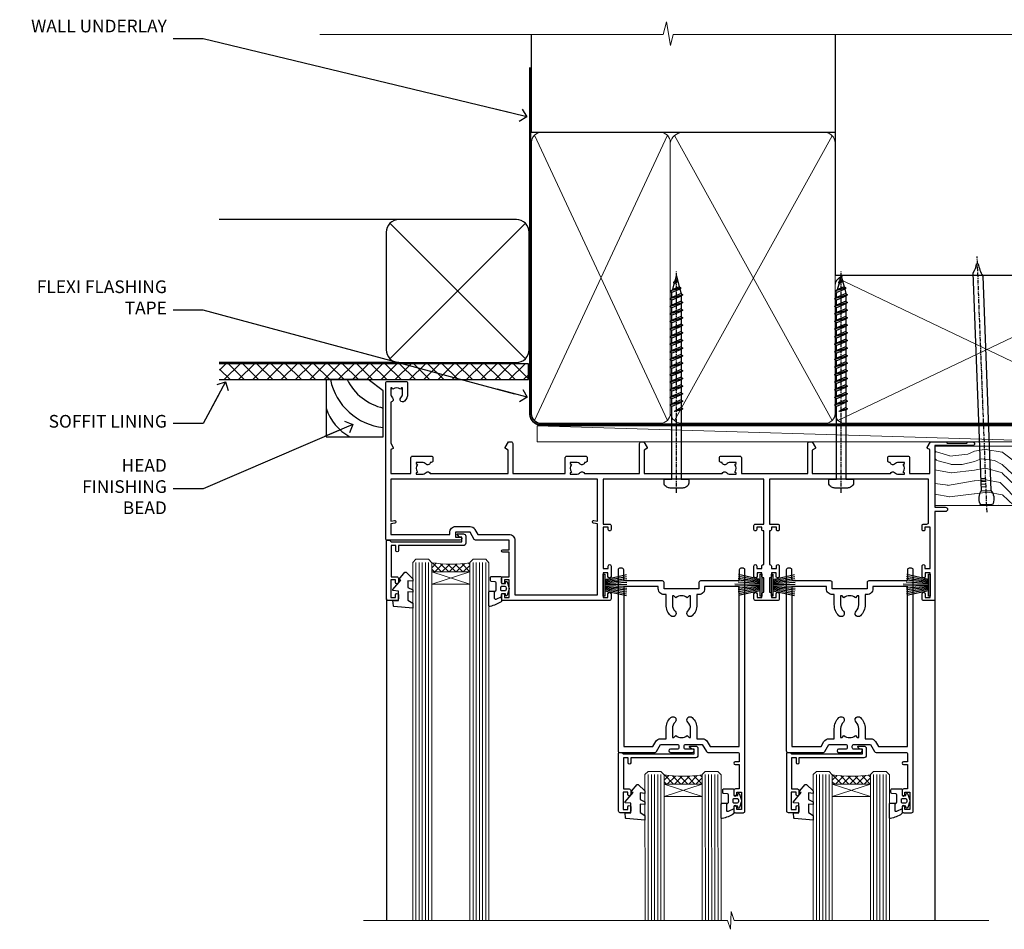
# Model space of a CAD drawing. Units: millimetres. Extents: x 1409 to 10966, y 49 to 2191.
# Drawn here: x 3232 to 3542, y 1905 to 2191 of the extents above; entities that cross this region are included whole.
import ezdxf
from ezdxf import colors
from ezdxf.entities.mleader import LeaderData, LeaderLine
from ezdxf.math import Vec2, Vec3

# ---------------------------------------------------------------- set-up
doc = ezdxf.new("R2010")
doc.units = ezdxf.units.MM
doc.linetypes.add('CENTER', pattern=[2, 1.25, -0.25, 0.25, -0.25])
doc.linetypes.add('Dashed', pattern=[564.444447, 282.222223, -282.222223])
doc.layers.add('Aluminium Systems Ltd Joinery Detail', color=7, linetype='Continuous')
doc.layers.add('Aluminium Systems Ltd Notes', color=7, linetype='Continuous')
doc.styles.get("Standard").update_dxf_attribs({"font": 'arial.ttf'})

# ---------------------------------------------------------------- blocks, each defined once
blk = doc.blocks.new('PB69750-4B')
for p, q in [((-1.75, 0.5), (-3.32, 7.32)), ((-1.43, 0.5), (-2.72, 7.38)), ((-1.11, 0.5), (-2.12, 7.43)), ((-0.8, 0.5), (-1.52, 7.46)), ((-0.48, 0.5), (-0.91, 7.49)), ((-0.16, 0.5), (-0.3, 7.5)), ((0.16, 0.5), (0.3, 7.5)), ((0.48, 0.5), (0.91, 7.49)), ((0.8, 0.5), (1.52, 7.46)), ((1.11, 0.5), (2.12, 7.43)), ((1.43, 0.5), (2.72, 7.38)), ((1.75, 0.5), (3.32, 7.32))]:
    blk.add_line(p, q)
blk.add_lwpolyline([(-3.45, 0), (3.45, 0), (3.45, 0.5), (-3.45, 0.5)], close=True)
blk = doc.blocks.new('SH270B')
blk.add_blockref('PB69750-4B', (0, 0))
blk = doc.blocks.new('PBF69750-4B')
for p, q in [((-1.75, 0.5), (-3.32, 7.32)), ((-1.43, 0.5), (-2.72, 7.38)), ((-1.11, 0.5), (-2.12, 7.43)), ((-0.8, 0.5), (-1.52, 7.46)), ((-0.48, 0.5), (-0.91, 7.49)), ((-0.16, 0.5), (-0.32, 8.5)), ((0.16, 0.5), (0.32, 8.5)), ((0.48, 0.5), (0.91, 7.49)), ((0.8, 0.5), (1.52, 7.46)), ((1.11, 0.5), (2.12, 7.43)), ((1.43, 0.5), (2.72, 7.38)), ((1.75, 0.5), (3.32, 7.32))]:
    blk.add_line(p, q)
blk.add_lwpolyline([(-3.45, 0), (3.45, 0), (3.45, 0.5), (-3.45, 0.5)], close=True)
blk = doc.blocks.new('SH272B')
blk.add_blockref('PBF69750-4B', (0, 0))
blk = doc.blocks.new('C438-21617')
at = {"flags": 128}
blk.add_lwpolyline([(1.5, 3.7), (1.5, 13.5), (3.3, 13.5, 0.414214), (3.8, 14), (3.8, 15.3, 1), (2.9, 15.3), (2.9, 14.5), (1.4, 14.5), (1.4, 20), (2.9, 20), (2.9, 19.2, 1), (3.8, 19.2), (3.8, 20.5, 0.414214), (3.3, 21), (0.5, 21, 0.414214), (0, 20.5), (0, 2.2, 0.414214), (0.2, 2), (1, 2), (1.5, 2.5), (23.8, 2.5), (23.8, 1), (23.02, 1), (22.36, 0.34, 0.668179), (22.5, 0), (24.25, 0, 0.414214), (25, 0.75), (25, 2.95, 0.414214), (24.25, 3.7), (3.8, 3.7), (3.8, 5.3, 1), (3, 5.3), (3, 3.7)], format="xyb", close=True, dxfattribs=at)
blk = doc.blocks.new('CO112-Comp')
blk.add_lwpolyline([(-2.4, 2.55), (-4.17, 3.38, 0.548619), (-4.6, 3.1), (-4.6, 1.17, 0.198912), (-4.51, 0.96), (-4.19, 0.64, -0.198912), (-4.1, 0.43), (-4.1, -1.87, -0.388879), (-4.37, -2.17), (-5.63, -2.28, 0.388879), (-5.9, -2.57), (-5.9, -3.5, 0.414214), (-5.6, -3.8), (-2.7, -3.8, 0.414214), (-2.4, -3.5), (-2.4, -1.65), (-1.2, -1.65), (-1.2, -2, 0.851224), (-0.62, -2.09), (-0.08, -0.47, 0.161777), (-0.08, 0.47), (-0.62, 2.09, 0.851224), (-1.2, 2), (-1.2, 1.65), (-2.4, 1.65), (-2.4, 3.9, 0.257343), (-2.54, 4.15, 0.086554), (-6.04, 5.59, 0.479584), (-6.4, 5.3), (-6.4, 1.1, 0.414214), (-6.1, 0.8), (-4.35, 0.8)], format="xyb")
blk.add_lwpolyline([(-1.33, 0.75), (-2.3, 0.75, 0.414214), (-2.6, 0.45), (-2.6, -0.45, 0.414214), (-2.3, -0.75), (-1.33, -0.75, 0.323092), (-1.05, -0.54), (-0.93, -0.19, 0.161777), (-0.93, 0.19), (-1.05, 0.54, 0.323092)], format="xyb", close=True)
blk = doc.blocks.new('DY445')
blk.add_lwpolyline([(4.75, 8.84), (6.25, 9.78), (6.25, 11.28), (0.33, 10.76, 0.36397), (0.15, 10.58), (0, 8.91), (1.75, 8.91), (1.75, 5.91), (0, 5.76), (0, 5.46), (2.49, 2.49), (1.95, 2.45), (1.95, 2.15), (3.75, 0), (4.15, 0), (6.25, 2.02), (6.25, 2.82), (4.75, 2.69), (4.75, 4.77), (6.25, 5.51), (6.25, 6.31), (4.75, 6.18)], format="xyb", close=True)
blk = doc.blocks.new('A734-21693')
at = {"flags": 128}
for points in [[(124, 46.65, 1.001508), (123.1, 46.65), (123.1, 45.9), (121.5, 45.9), (121.5, 46.65, 0.414655), (121.05, 47.1), (120.9, 47.1), (120.9, 57.7), (121.05, 57.7, 0.414655), (121.5, 58.15), (121.5, 58.9), (123.1, 58.9), (123.1, 58.15, 1.001508), (124, 58.15), (124, 61.4, 1), (123, 61.4), (123, 60.3), (121.5, 60.3), (121.5, 61.4, 0.414214), (121, 61.9), (120.9, 61.9), (120.9, 66.4), (121, 66.4, 0.414214), (121.5, 66.9), (121.5, 68), (123, 68), (123, 66.9, 1), (124, 66.9), (124, 68.5, 0.414214), (123.5, 69), (116.5, 69, 0.414214), (116, 68.5), (116, 66.9, 1), (117, 66.9), (117, 68), (118.5, 68), (118.5, 66.9, 0.414214), (119, 66.4), (119.1, 66.4), (119.1, 61.9), (119, 61.9, 0.414214), (118.5, 61.4), (118.5, 60.3), (117, 60.3), (117, 61.4, 1), (116, 61.4), (116, 58.15, 1.001508), (116.9, 58.15), (116.9, 58.9), (118.5, 58.9), (118.5, 58.15, 0.414655), (118.95, 57.7), (119.1, 57.7), (119.1, 47.1), (118.95, 47.1, 0.414655), (118.5, 46.65), (118.5, 45.9), (116.9, 45.9), (116.9, 46.65, 1.001508), (116, 46.65), (116, 45.4, 0.414214), (116.5, 44.9), (119.1, 44.9), (119.1, 30.8), (68.5, 30.8), (68.5, 44.9), (70.5, 44.9, 0.414214), (71, 45.4), (71, 46.65, 1.001508), (70.1, 46.65), (70.1, 45.9), (68.5, 45.9), (68.5, 58.9), (70.1, 58.9), (70.1, 58.15, 1.001508), (71, 58.15), (71, 61.4, 1), (70, 61.4), (70, 60.3), (68.5, 60.3), (68.5, 68), (70, 68), (70, 66.9, 1), (71, 66.9), (71, 68.5, 0.414214), (70.5, 69), (37, 69, 0.414214), (36.5, 68.5), (36.5, 67.2, 1), (37.4, 67.2), (37.4, 68), (38.9, 68), (38.9, 62.5), (37.4, 62.5), (37.4, 63.3, 1), (36.5, 63.3), (36.5, 62, 0.414214), (37, 61.5), (38.9, 61.5), (38.9, 53.8), (36.9, 53.8, 1), (36.9, 53), (38.9, 53), (38.9, 50), (28.29, 50, 0.267949), (27.86, 49.75), (26.56, 47.5), (22, 47.5), (22, 49), (23.5, 49, 1), (23.5, 50), (0.5, 50, 0.414214), (0, 49.5), (0, 0.5, 0.414214), (0.5, 0), (6.4, 0, 0.414214), (6.9, 0.5), (6.9, 3.85, 0.19526), (5.92, 6.25, 1), (4.78, 5.14, -0.19526), (5.3, 3.85), (5.3, 2), (5, 2), (4.64, 2.43, -0.36397), (2.26, 2.43), (1.9, 2), (1.6, 2), (1.6, 3.85, -0.19526), (2.12, 5.14, 0.640825), (1.6, 6.5), (1.6, 19.46), (2.37, 20.8, 0.414214), (2.3, 21.07), (1.6, 21.48), (1.6, 29), (7.95, 29), (7.95, 24, 0.414214), (8.45, 23.5), (14.35, 23.5, 0.414214), (14.85, 24), (14.85, 25, 0.414214), (14.35, 25.5), (14.05, 25.5, 0.640824), (12.69, 26.02, -0.19526), (11.4, 25.5), (9.55, 25.5), (9.55, 25.8), (9.98, 26.16, -0.36397), (9.98, 28.54), (9.55, 28.9), (9.55, 29.2), (11.4, 29.2, -0.19526), (12.69, 28.68, 0.554219), (14.01, 29), (38.6, 29), (38.6, 21.59), (37.7, 21.07, 0.414214), (37.63, 20.8), (38.67, 19), (39.5, 19, 0.414214), (40, 19.5), (40, 29), (56.55, 29), (56.55, 24, 0.414214), (57.05, 23.5), (62.95, 23.5, 0.414214), (63.45, 24), (63.45, 25, 0.414214), (62.95, 25.5), (62.65, 25.5, 0.640824), (61.29, 26.02, -0.19526), (60, 25.5), (58.15, 25.5), (58.15, 25.8), (58.58, 26.16, -0.36397), (58.58, 28.54), (58.15, 28.9), (58.15, 29.2), (60, 29.2, -0.19526), (61.29, 28.68, 0.554219), (62.61, 29), (80, 29), (80, 19.5, 0.414214), (80.5, 19), (81.33, 19), (82.37, 20.8, 0.414214), (82.3, 21.07), (81.4, 21.59), (81.4, 29), (105.99, 29, 0.554219), (107.31, 28.68, -0.19526), (108.6, 29.2), (110.45, 29.2), (110.45, 28.9), (110.02, 28.54, -0.36397), (110.02, 26.16), (110.45, 25.8), (110.45, 25.5), (108.6, 25.5, -0.19526), (107.31, 26.02, 0.640824), (105.95, 25.5), (105.65, 25.5, 0.414214), (105.15, 25), (105.15, 24, 0.414214), (105.65, 23.5), (111.55, 23.5, 0.414214), (112.05, 24), (112.05, 29), (133, 29), (133, 19.5, 0.414214), (133.5, 19), (134.33, 19), (135.37, 20.8, 0.414214), (135.3, 21.07), (134.4, 21.59), (134.4, 29), (158.99, 29, 0.554219), (160.31, 28.68, -0.19526), (161.6, 29.2), (163.45, 29.2), (163.45, 28.9), (163.02, 28.54, -0.36397), (163.02, 26.16), (163.45, 25.8), (163.45, 25.5), (161.6, 25.5, -0.19526), (160.31, 26.02, 0.640824), (158.95, 25.5), (158.65, 25.5, 0.414214), (158.15, 25), (158.15, 24, 0.414214), (158.65, 23.5), (164.55, 23.5, 0.414214), (165.05, 24), (165.05, 29), (171.4, 29), (171.4, 21.48), (170.7, 21.07, 0.414214), (170.63, 20.8), (171.67, 19), (176.42, 19, 0.198912), (176.56, 19.06), (176.9, 19.4), (183.1, 19.4), (183.44, 19.06, 0.198912), (183.58, 19), (184.9, 19, 1), (184.9, 20.2), (173, 20.2), (173, 39.6), (176.3, 39.6, 1), (176.3, 41), (173, 41), (173, 68.5, 0.414214), (172.5, 69), (169.5, 69, 0.414214), (169, 68.5), (169, 66.9, 1), (170, 66.9), (170, 68), (171.5, 68), (171.5, 60.3), (170, 60.3), (170, 61.4, 1), (169, 61.4), (169, 58.15, 1.001508), (169.9, 58.15), (169.9, 58.9), (171.5, 58.9), (171.5, 45.9), (169.9, 45.9), (169.9, 46.65, 1.001508), (169, 46.65), (169, 45.4, 0.414214), (169.5, 44.9), (170.5, 44.9, -0.414214), (171, 44.4), (171, 30.8), (120.9, 30.8), (120.9, 44.9), (123.5, 44.9, 0.414214), (124, 45.4)], [(40.7, 67.2), (66.7, 67.2), (66.7, 44.8), (65.44, 44.59, 1.0045), (65.57, 43.81), (66.7, 44), (66.7, 30.8), (1.6, 30.8), (1.6, 44), (2.73, 43.81, 1.0045), (2.86, 44.59), (1.6, 44.8), (1.6, 48.2), (20.2, 48.2), (20.2, 47.5, 0.414214), (22, 45.7), (26.56, 45.7, 0.267949), (28.12, 46.6), (29.04, 48.2), (38.9, 48.2, 0.414214), (40.7, 50)]]:
    blk.add_lwpolyline(points, format="xyb", close=True, dxfattribs=at)
blk = doc.blocks.new('A758-21643')
at = {"flags": 128}
for points in [[(11.71, 58, -0.267949), (12.14, 57.75), (13.44, 55.5), (18.7, 55.5, 0.414214), (19.2, 56), (19.2, 56.5, 0.414214), (18.7, 57), (16.5, 57, -1), (16.5, 58), (23.5, 58, -1), (23.5, 57), (21.3, 57, 0.414214), (20.8, 56.5), (20.8, 56, 0.414214), (21.3, 55.5), (26.56, 55.5), (27.86, 57.75, -0.267949), (28.29, 58), (37.7, 58, 0.414214), (38.2, 58.5), (38.2, 61), (36.9, 61, -1), (36.9, 61.8), (38.2, 61.8), (38.2, 69.5), (37, 69.5, -0.414214), (36.5, 70), (36.5, 71.3, -1), (37.4, 71.3), (37.4, 70.5), (38.9, 70.5), (38.9, 76), (37.4, 76), (37.4, 75.2, -1), (36.5, 75.2), (36.5, 76.5, -0.414214), (37, 77), (39.5, 77, -0.414214), (40, 76.5), (40, 0.5, -0.414214), (39.5, 0), (38.7, 0, -0.414214), (38.2, 0.5), (38.2, 3.5, 0.414214), (37.7, 4), (26, 4, -0.414214), (25.5, 4.5), (25.5, 6.5), (14.5, 6.5), (14.5, 4.5, -0.414214), (14, 4), (2.3, 4, 0.414214), (1.8, 3.5), (1.8, 0.5, -0.414214), (1.3, 0), (0.5, 0, -0.414214), (0, 0.5), (0, 57.5, -0.414214), (0.5, 58)], [(11.88, 54.6, 0.267949), (13.44, 53.7), (15.15, 53.7), (15.15, 50.5, 0.201039), (16.6, 47.04, 1), (18, 48.47, -0.201039), (17.15, 50.5), (17.15, 53.35), (17.61, 53.35), (18.17, 52.68, -0.36397), (21.83, 52.68), (22.39, 53.35), (22.85, 53.35), (22.85, 50.5, -0.201039), (22, 48.47, 1), (23.4, 47.04, 0.201039), (24.85, 50.5), (24.85, 53.7), (26.56, 53.7, 0.267949), (28.12, 54.6), (29.04, 56.2), (38.2, 56.2), (38.2, 5.8), (27.3, 5.8), (27.3, 6.5, 0.414214), (25.5, 8.3), (24.85, 8.3), (24.85, 11.5, 0.201039), (23.4, 14.96, 1), (22, 13.53, -0.201039), (22.85, 11.5), (22.85, 8.65), (22.39, 8.65), (21.83, 9.32, -0.36397), (18.17, 9.32), (17.61, 8.65), (17.15, 8.65), (17.15, 11.5, -0.201039), (18, 13.53, 1), (16.6, 14.96, 0.201039), (15.15, 11.5), (15.15, 8.3), (14.5, 8.3, 0.414214), (12.7, 6.5), (12.7, 5.8), (1.8, 5.8), (1.8, 56.2), (10.96, 56.2)]]:
    blk.add_lwpolyline(points, format="xyb", close=True, dxfattribs=at)
blk = doc.blocks.new('WS8G75Pan')
at = {"linetype": 'CENTER'}
blk.add_line((0, 4.32), (0, -65.56), dxfattribs=at)
for p, q in [((-1.49, 0), (1.49, 0)), ((-2.05, -22.17), (0.75, -21.35)), ((-1.49, -22.58), (0.75, -21.35)), ((-1.49, -21.76), (0.75, -21.35)), ((-2.05, -24.56), (2.05, -23.37)), ((-1.49, -24.15), (1.49, -22.95)), ((-1.49, -24.98), (1.49, -23.78)), ((-2.05, -26.95), (2.05, -25.76)), ((-1.49, -26.54), (1.49, -25.34)), ((-1.49, -27.37), (1.49, -26.17)), ((-1.49, -28.93), (1.49, -27.74)), ((-2.05, -29.35), (2.05, -28.15)), ((-2.05, -31.74), (2.05, -30.54)), ((-1.49, -29.76), (1.49, -28.56)), ((-1.49, -31.32), (1.49, -30.13)), ((-1.49, -32.15), (1.49, -30.95)), ((-2.05, -34.13), (2.05, -32.93)), ((-1.49, -33.71), (1.49, -32.52)), ((-1.49, -34.54), (1.49, -33.35)), ((-2.05, -36.52), (2.05, -35.32)), ((-1.49, -36.11), (1.49, -34.91)), ((-1.49, -36.93), (1.49, -35.74)), ((-2.05, -38.91), (2.05, -37.72)), ((-2.05, -41.3), (2.05, -40.11)), ((-1.49, -38.5), (1.49, -37.3)), ((-1.49, -39.33), (1.49, -38.13)), ((-1.49, -40.89), (1.49, -39.69)), ((-2.05, -43.7), (2.05, -42.5)), ((-1.49, -41.72), (1.49, -40.52)), ((-1.49, -43.28), (1.49, -42.09)), ((-1.49, -44.11), (1.49, -42.91)), ((-2.05, -46.09), (2.05, -44.89)), ((-1.49, -45.67), (1.49, -44.48)), ((-1.49, -46.5), (1.49, -45.3)), ((-2.05, -48.48), (2.05, -47.28)), ((-1.49, -48.06), (1.49, -46.87)), ((-1.49, -48.89), (1.49, -47.7)), ((-1.49, -50.46), (1.49, -49.26)), ((-2.05, -50.87), (2.05, -49.67)), ((-2.05, -53.26), (2.05, -52.07)), ((-1.49, -51.28), (1.49, -50.09)), ((-1.49, -52.85), (1.49, -51.65)), ((-1.49, -53.68), (1.49, -52.48)), ((-2.05, -55.65), (2.05, -54.46)), ((-1.49, -55.24), (1.49, -54.04)), ((-1.49, -56.07), (1.49, -54.87)), ((-2.05, -58.05), (2.05, -56.85)), ((-1.49, -57.63), (1.49, -56.44)), ((-1.49, -58.46), (1.49, -57.26)), ((-1.12, -59.87), (1.39, -58.87)), ((-1.43, -60.25), (1.77, -59.32)), ((-0.92, -60.62), (1.14, -59.8)), ((-0.23, -62.3), (0.77, -62.01))]:
    blk.add_line(p, q)
blk.add_lwpolyline([(-1.49, 0), (-3.89, 0), (-3.89, 1.21, -0.269448), (-3.24, 2.32, -0.057509), (-2.24, 2.75, -0.072181), (-1.76, 2.82), (1.76, 2.82, -0.072181), (2.24, 2.75, -0.057509), (3.24, 2.32, -0.269448), (3.89, 1.21), (3.89, 0), (1.49, 0), (1.49, -22.95), (2.05, -23.37), (1.49, -23.78), (1.49, -25.34), (2.05, -25.76), (1.49, -26.17), (1.49, -27.74), (2.05, -28.15), (1.49, -28.56), (1.49, -30.13), (2.05, -30.54), (1.49, -30.95), (1.49, -32.52), (2.05, -32.93), (1.49, -33.35), (1.49, -34.91), (2.05, -35.32), (1.49, -35.74), (1.49, -37.3), (2.05, -37.72), (1.49, -38.13), (1.49, -39.69), (2.05, -40.11), (1.49, -40.52), (1.49, -42.09), (2.05, -42.5), (1.49, -42.91), (1.49, -44.48), (2.05, -44.89), (1.49, -45.3), (1.49, -46.87), (2.05, -47.28), (1.49, -47.7), (1.49, -49.26), (2.05, -49.67), (1.49, -50.09), (1.49, -51.65), (2.05, -52.07), (1.49, -52.48), (1.49, -54.04), (2.05, -54.46), (1.49, -54.87), (1.49, -56.44), (2.05, -56.85), (1.49, -57.26), (1.49, -58.48), (1.39, -58.87), (1.77, -59.32), (1.14, -59.8), (0.67, -61.55), (0.77, -62.01), (0.43, -62.47), (0, -64.06), (-0.92, -60.62), (-1.43, -60.25), (-1.12, -59.87), (-1.49, -58.48), (-1.49, -58.46), (-2.05, -58.05), (-1.49, -57.63), (-1.49, -56.07), (-2.05, -55.65), (-1.49, -55.24), (-1.49, -53.68), (-2.05, -53.26), (-1.49, -52.85), (-1.49, -51.28), (-2.05, -50.87), (-1.49, -50.46), (-1.49, -48.89), (-2.05, -48.48), (-1.49, -48.06), (-1.49, -46.5), (-2.05, -46.09), (-1.49, -45.67), (-1.49, -44.11), (-2.05, -43.7), (-1.49, -43.28), (-1.49, -41.72), (-2.05, -41.3), (-1.49, -40.89), (-1.49, -39.33), (-2.05, -38.91), (-1.49, -38.5), (-1.49, -36.93), (-2.05, -36.52), (-1.49, -36.11), (-1.49, -34.54), (-2.05, -34.13), (-1.49, -33.71), (-1.49, -32.15), (-2.05, -31.74), (-1.49, -31.32), (-1.49, -29.76), (-2.05, -29.35), (-1.49, -28.93), (-1.49, -27.37), (-2.05, -26.95), (-1.49, -26.54), (-1.49, -24.98), (-2.05, -24.56), (-1.49, -24.15), (-1.49, -22.58), (-2.05, -22.17), (-1.49, -21.76), (-1.49, 0)], format="xyb", close=True)
for points in [[(-1.49, 0), (-2.64, 0)], [(0.67, -61.55), (-0.23, -62.3), (0.43, -62.47)]]:
    blk.add_lwpolyline(points)
blk = doc.blocks.new('AL40 DF Stacker Window Head')
at = {"layer": 'Aluminium Systems Ltd Joinery Detail', "lineweight": 5}
h = blk.add_hatch(dxfattribs=at)
h.set_pattern_fill('NET', color=256, scale=0.5, angle=-45)
h.set_pattern_definition([(315, (-1112.0237, -77.5608), (1.122532, 1.122532), []), (45, (-1112.0237, -77.5608), (-1.122532, 1.122532), [])])
edge = h.paths.add_edge_path(flags=16)
edge.add_line((-156.59, -39.31), (-156.59, -39.21))
edge.add_arc((-167.2, -34.31), 11.69, -25.3276, -24.8319, ccw=False)
edge.add_line((-156.63, -39.31), (-156.59, -39.31))
edge = h.paths.add_edge_path()
edge.add_arc((-152.51, 4.07), 41.4, -98.3176, -81.6517)
edge.add_line((-146.5, -36.89), (-146.5, -39.8))
edge.add_line((-146.5, -39.8), (-158.5, -39.8))
edge.add_line((-158.5, -39.8), (-158.5, -36.89))
h = blk.add_hatch(dxfattribs=at)
h.set_pattern_fill('NET', color=256, scale=0.5, angle=-45)
h.set_pattern_definition([(315, (-1038.8435, 73.3062), (1.122532, 1.122532), []), (45, (-1038.8435, 73.3062), (-1.122532, 1.122532), [])])
edge = h.paths.add_edge_path(flags=16)
edge.add_line((-83.41, -106.14), (-83.41, -106.05))
edge.add_arc((-94.02, -101.14), 11.69, -25.3276, -24.8319, ccw=False)
edge.add_line((-83.45, -106.14), (-83.41, -106.14))
edge = h.paths.add_edge_path()
edge.add_arc((-79.33, -62.76), 41.4, -98.3176, -81.6517)
edge.add_line((-73.32, -103.72), (-73.32, -106.63))
edge.add_line((-73.32, -106.63), (-85.32, -106.63))
edge.add_line((-85.32, -106.63), (-85.32, -103.73))
h = blk.add_hatch(dxfattribs=at)
h.set_pattern_fill('NET', color=256, scale=0.5, angle=-45)
h.set_pattern_definition([(315, (-985.8435, 73.3062), (1.122532, 1.122532), []), (45, (-985.8435, 73.3062), (-1.122532, 1.122532), [])])
edge = h.paths.add_edge_path(flags=16)
edge.add_line((-30.41, -106.14), (-30.41, -106.05))
edge.add_arc((-41.02, -101.14), 11.69, -25.3276, -24.8319, ccw=False)
edge.add_line((-30.45, -106.14), (-30.41, -106.14))
edge = h.paths.add_edge_path()
edge.add_arc((-26.33, -62.76), 41.4, -98.3176, -81.6517)
edge.add_line((-20.32, -103.72), (-20.32, -106.63))
edge.add_line((-20.32, -106.63), (-32.32, -106.63))
edge.add_line((-32.32, -106.63), (-32.32, -103.73))
at = {"layer": 'Aluminium Systems Ltd Joinery Detail', "lineweight": 5, "ltscale": 3}
for p, q in [((-163.5, -36.8), (-163.5, -149.59)), ((-162.5, -36.8), (-162.5, -149.59)), ((-161.5, -36.8), (-161.5, -149.59)), ((-160.5, -36.8), (-160.5, -149.59)), ((-159.5, -36.8), (-159.5, -149.59)), ((-145.5, -36.8), (-145.5, -149.59)), ((-144.5, -36.8), (-144.5, -149.59)), ((-143.5, -36.8), (-143.5, -149.59)), ((-142.5, -36.8), (-142.5, -149.59)), ((-141.5, -36.8), (-141.5, -149.59)), ((-90.32, -103.63), (-90.3, -149.59)), ((-89.32, -103.63), (-89.3, -149.59)), ((-88.32, -103.63), (-88.3, -149.59)), ((-87.32, -103.63), (-87.3, -149.59)), ((-86.32, -103.63), (-86.3, -149.59)), ((-72.32, -103.63), (-72.3, -149.59)), ((-71.32, -103.63), (-71.3, -149.59)), ((-70.32, -103.63), (-70.3, -149.59)), ((-69.32, -103.63), (-69.3, -149.59)), ((-68.32, -103.63), (-68.3, -149.59)), ((-37.32, -103.63), (-37.3, -149.59)), ((-36.32, -103.63), (-36.3, -149.59)), ((-35.32, -103.63), (-35.3, -149.59)), ((-34.32, -103.63), (-34.3, -149.59)), ((-33.32, -103.63), (-33.3, -149.59)), ((-19.32, -103.63), (-19.3, -149.59)), ((-18.32, -103.63), (-18.3, -149.59)), ((-17.32, -103.63), (-17.3, -149.59)), ((-16.32, -103.63), (-16.3, -149.59)), ((-15.32, -103.63), (-15.3, -149.59))]:
    blk.add_line(p, q, dxfattribs=at)
at = {"layer": 'Aluminium Systems Ltd Joinery Detail', "lineweight": 5}
for p, q in [((-158.5, -43.67), (-146.5, -39.8)), ((-158.5, -39.8), (-146.5, -43.67)), ((-85.32, -110.5), (-73.32, -106.63)), ((-85.32, -106.63), (-73.32, -110.5)), ((-32.32, -110.5), (-20.32, -106.63)), ((-32.32, -106.63), (-20.32, -110.5))]:
    blk.add_line(p, q, dxfattribs=at)
at = {"layer": 'Aluminium Systems Ltd Joinery Detail'}
for p, q in [((-172.8, -48.3), (-172.8, -149.59)), ((0, -48.3), (0, -149.59))]:
    blk.add_line(p, q, dxfattribs=at)
at = {"layer": 'Aluminium Systems Ltd Joinery Detail', "lineweight": 5}
for points in [[(-158.5, -149.59), (-158.5, -36.89), (-159.5, -35.8), (-163.5, -35.8), (-164.5, -36.8), (-164.5, -149.59)], [(-140.5, -149.59), (-140.5, -36.89), (-141.5, -35.8), (-145.5, -35.8), (-146.5, -36.8), (-146.5, -149.59)], [(-85.3, -149.59), (-85.32, -103.73), (-86.32, -102.63), (-90.32, -102.63), (-91.32, -103.63), (-91.3, -149.59)], [(-67.3, -149.59), (-67.32, -103.73), (-68.32, -102.63), (-72.32, -102.63), (-73.32, -103.63), (-73.3, -149.59)], [(-32.3, -149.59), (-32.32, -103.73), (-33.32, -102.63), (-37.32, -102.63), (-38.32, -103.63), (-38.3, -149.59)], [(-14.3, -149.59), (-14.32, -103.73), (-15.32, -102.63), (-19.32, -102.63), (-20.32, -103.63), (-20.3, -149.59)]]:
    blk.add_lwpolyline(points, dxfattribs=at)
for points in [[(-158.5, -39.8), (-146.5, -39.8), (-146.5, -43.67), (-158.5, -43.67)], [(-85.32, -106.63), (-73.32, -106.63), (-73.32, -110.5), (-85.32, -110.5)], [(-32.32, -106.63), (-20.32, -106.63), (-20.32, -110.5), (-32.32, -110.5)]]:
    blk.add_lwpolyline(points, close=True, dxfattribs=at)
at = {"layer": 'Aluminium Systems Ltd Joinery Detail', "linetype": 'Continuous', "lineweight": 5}
blk.add_lwpolyline([(17.05, -149.59), (-63.26, -149.59), (-64.12, -146.72), (-64.37, -152.36), (-65.28, -149.59), (-180, -149.59)], dxfattribs=at)
at = {"layer": 'Aluminium Systems Ltd Joinery Detail', "lineweight": 5}
for centre in [(-152.49, 4.52), (-79.31, -62.31), (-26.31, -62.31)]:
    blk.add_arc(centre, 41.85, 261.7419, 278.2274, dxfattribs=at)
at = {"layer": 'Aluminium Systems Ltd Joinery Detail', "rotation": 180}
for p in [(-81.42, -10.6), (-29.52, -10.6)]:
    blk.add_blockref('WS8G75Pan', p, dxfattribs=at)
at = {"layer": 'Aluminium Systems Ltd Joinery Detail', "extrusion": (0, 0, -1), "zscale": -1}
for name, p, rotation in [('A734-21693', (173, 20.2), 180), ('C438-21617', (172.8, -27.8), 180), ('DY445', (170.75, -39.9), 180), ('CO112-Comp', (134.1, -45.05), 180), ('SH270B', (104.5, -43.95), 90), ('SH272B', (54.5, -43.95), 270), ('SH270B', (51.5, -43.95), 90), ('SH272B', (1.5, -43.95), 270), ('C438-21617', (99.62, -94.63), 180), ('C438-21617', (46.62, -94.63), 180), ('DY445', (97.57, -106.73), 180), ('CO112-Comp', (60.92, -111.88), 180), ('DY445', (44.57, -106.73), 180), ('CO112-Comp', (7.92, -111.88), 180)]:
    blk.add_blockref(name, p, dxfattribs=dict(at, rotation=rotation))
at = {"layer": 'Aluminium Systems Ltd Joinery Detail', "xscale": -1, "rotation": 180}
for p in [(-99.82, -38.63), (-46.82, -38.63)]:
    blk.add_blockref('A758-21643', p, dxfattribs=at)
blk = doc.blocks.new('190mm Framing Head DF Strapped')
at = {"layer": 'Aluminium Systems Ltd Joinery Detail'}
h = blk.add_hatch(dxfattribs=at)
h.set_pattern_fill('AR-SAND', color=256, scale=0.15)
h.set_pattern_definition([(37.5, (161.6605, 93.688), (-0.24, 7.3412), [0, -5.7912, 0, -6.477, 0, -6.19125]), (7.5, (161.6605, 93.688), (6.74285, 10.7524), [0, -3.1242, 0, -5.2197, 0, -2.00025]), (327.5, (156.974, 93.688), (11.86489, 0.02156), [0, -1.905, 0, -6.858, 0, -8.9535]), (317.5, (156.974, 93.688), (11.45335, 3.34394), [0, -0.9525, 0, -4.4958, 0, -5.1435])])
h.paths.add_polyline_path([(280.61, 88.77), (271.11, 88.77), (271.11, -47.33), (280.61, -47.33)])
at = {"layer": 'Aluminium Systems Ltd Joinery Detail', "lineweight": 5}
for p, q in [((80.8, -32.74, 2), (122.69, 57.08)), ((80.8, 57.08), (122.69, -32.74, 2)), ((124.9, -32.81, 2), (174.62, 56.91, -1)), ((124.92, 56.97, -1), (174.65, -32.74, 2)), ((176.43, -32.74, 2), (270.19, 11.91, -1)), ((176.46, 11.91, -1), (270.23, -32.74, 2))]:
    blk.add_line(p, q, dxfattribs=at)
at = {"layer": 'Aluminium Systems Ltd Joinery Detail', "linetype": 'Continuous', "lineweight": 5, "ltscale": 0.12, "elevation": 1}
blk.add_lwpolyline([(283.45, 88.77), (124.57, 88.77), (123.67, 85.34), (122.4, 92.75), (121.36, 88.77), (13.23, 88.77)], dxfattribs=at)
at = {"layer": 'Aluminium Systems Ltd Joinery Detail', "linetype": 'Dashed', "lineweight": 5, "ltscale": 0.01, "const_width": 0.25, "elevation": 1.25}
blk.add_lwpolyline([(79.76, 88.77), (79.76, -30.59, 0.423093), (82.95, -33.77), (268.08, -33.77)], format="xyb", dxfattribs=at)
at = {"layer": 'Aluminium Systems Ltd Joinery Detail', "linetype": 'Dashed', "elevation": 1}
blk.add_lwpolyline([(175.54, 88.77), (175.54, 57.97), (79.91, 57.97), (79.91, 88.77)], dxfattribs=at)
at = {"layer": 'Aluminium Systems Ltd Joinery Detail', "elevation": 1}
blk.add_lwpolyline([(175.54, 88.77), (175.56, 12.97), (271.11, 12.97), (271.11, 88.77)], dxfattribs=at)
at = {"layer": 'Aluminium Systems Ltd Joinery Detail', "lineweight": 5, "elevation": 1}
blk.add_lwpolyline([(271.11, 88.77), (271.11, -47.33), (280.61, -47.33), (280.61, 88.77)], dxfattribs=at)
at = {"layer": 'Aluminium Systems Ltd Joinery Detail', "linetype": 'CENTER', "lineweight": 5, "ltscale": 3, "const_width": 0.5, "elevation": 1.5}
blk.add_lwpolyline([(79.37, 78.43), (79.37, -30.59, 0.432312), (82.95, -34.15), (268.08, -34.15)], format="xyb", dxfattribs=at)
at = {"layer": 'Aluminium Systems Ltd Joinery Detail', "lineweight": 5}
for points in [[(123.58, -28.49), (123.58, 54.93, 0.414214), (120.54, 57.97), (82.95, 57.97, 0.414214), (79.91, 54.93), (79.91, -28.49)], [(175.54, -27.91), (175.54, 54.72, 0.368185), (172.5, 57.97), (127.34, 57.97, 0.329653), (123.58, 54.72), (123.58, -27.91)], [(123.58, 52.04), (123.58, -30.59, -0.414214), (120.54, -33.63), (82.95, -33.63, -0.414214), (79.91, -30.59), (79.91, 52.04)], [(175.54, 7.04), (175.54, -30.59, -0.414214), (172.5, -33.63), (127.34, -33.63, -0.368284), (123.58, -30.59), (123.58, 52.04)], [(271.12, -28.69), (271.12, 9.72, 0.368185), (268.08, 12.97), (178.58, 12.97, 0.368185), (175.54, 9.72), (175.54, -28.69)], [(271.12, 7.04), (271.12, -30.59, -0.414214), (268.08, -33.63), (178.58, -33.63, -0.414214), (175.54, -30.59), (175.54, 7.04)]]:
    blk.add_lwpolyline(points, format="xyb", dxfattribs=at)
blk = doc.blocks.new('_Open90')
at = {"color": 0, "linetype": 'ByBlock', "lineweight": -2}
for p, q in [((0, 0), (-2.44, 0)), ((-0.5, 0.5), (0, 0)), ((0, 0), (-0.5, -0.5))]:
    blk.add_line(p, q, dxfattribs=at)
blk = doc.blocks.new('Soffit Bead')
at = {"color": 0}
for points in [[(-4.72, 0), (-18, 0), (-18, -18), (0, -18), (0, -3.54), (-4.72, 0)], [(-4.72, 0), (-12, 0)], [(0, -12), (0, -3.54)]]:
    blk.add_lwpolyline(points, dxfattribs=at)
for centre, radius, start, end in [((3.68, 7.45), 16.79, 206.345, 257.3246), ((2.06, 3.9), 19.11, 191.7794, 263.8215), ((-2.86, -4.04), 15.93, 198.1551, 241.2344)]:
    blk.add_arc(centre, radius, start, end, dxfattribs=at)
blk = doc.blocks.new('Bevel Back Weatherboard DF Soffit Head AL40 DF')
at = {"layer": 'Aluminium Systems Ltd Joinery Detail'}
h = blk.add_hatch(dxfattribs=at)
h.set_pattern_fill('ANSI37', color=0)
h.set_pattern_definition([(45, (39.4506, 24.3936), (-2.24506, 2.24506), []), (135, (39.4506, 24.3936), (-2.24506, -2.24506), [])])
h.paths.add_polyline_path([(78.95, 35.1), (-18.42, 35.1), (-18.42, 30.1), (78.95, 30.1)])
at = {"layer": 'Aluminium Systems Ltd Joinery Detail', "color": 0}
for p, q in [((38.13, 80.51), (-18.5, 80.51)), ((35.3, 36.68), (77.96, 79.34)), ((77.96, 36.68), (35.3, 79.34)), ((38.13, 35.51), (-18.5, 35.51))]:
    blk.add_line(p, q, dxfattribs=at)
blk.add_lwpolyline([(34.13, 39.51, 0.414214), (38.13, 35.51), (75.13, 35.51, 0.414214), (79.13, 39.51), (79.13, 76.51, 0.414214), (75.13, 80.51), (38.13, 80.51, 0.414214), (34.13, 76.51)], format="xyb", close=True, dxfattribs=at)
blk.add_lwpolyline([(-18.5, 30.1), (78.95, 30.1), (78.95, 35.1), (-18.5, 35.1)], dxfattribs=at)
at = {"layer": 'Aluminium Systems Ltd Joinery Detail', "color": 0, "linetype": 'Dashed'}
blk.add_blockref('Soffit Bead', (33.19, 30.1), dxfattribs=at)
blk = doc.blocks.new('Nail 75 JH')
at = {"linetype": 'CENTER'}
blk.add_line((0, 2.3), (0, -78.26), dxfattribs=at)
for p, q in [((1.5, -4.49), (-1.5, -4.49)), ((1.5, -5.73), (0.13, -5.73)), ((1.5, -6.6), (0.13, -6.6)), ((1.5, -7.47), (0.13, -7.47)), ((1.5, -8.34), (0.13, -8.34))]:
    blk.add_line(p, q)
blk.add_lwpolyline([(-1.5, -4.49, -0.247527), (-2.06, -0.36, -0.331135), (-1.58, 0), (1.58, 0, -0.331135), (2.06, -0.36, -0.247527), (1.5, -4.49), (1.5, -73.21, 0.124564), (0.28, -75.97), (-0.25, -75.97, 0.101255), (-1.5, -72.05)], format="xyb", close=True)
blk = doc.blocks.new('Bevel Back Weatherboard DF AL40 DF Liner Stacker')
at = {"layer": 'Aluminium Systems Ltd Joinery Detail'}
h = blk.add_hatch(dxfattribs=at)
h.set_pattern_fill('HONEY', color=0, scale=0.25)
h.set_pattern_definition([(0, (-280.6136, -552.67225), (1.190625, 0.68740766), [0.79375, -1.5875]), (120, (-280.6136, -552.67225), (-1.190625, 0.6874077), [0.79375, -1.5875]), (60, (-280.6136, -552.67225), (3e-09, 1.3748153), [-1.5875, 0.79375])])
h.paths.add_polyline_path([(-29.89, 9.67, 1), (-23.47, 9.67, 1)])
h = blk.add_hatch(dxfattribs=at)
h.set_pattern_fill('ANSI37', color=0, scale=0.5)
h.set_pattern_definition([(45, (-280.6136, -552.6723), (-1.122532, 1.122532), []), (135, (-280.6136, -552.6723), (-1.122532, -1.122532), [])])
h.paths.add_polyline_path([(-15.29, 6.46, 1), (-15.29, 12.88), (-26.53, 12.88, -1), (-26.53, 6.46)])
at = {"layer": 'Aluminium Systems Ltd Joinery Detail', "lineweight": 5}
h = blk.add_hatch(dxfattribs=at)
h.set_pattern_fill('WOOD-3', color=0, scale=97.5, angle=30, style=0, pattern_type=2)
h.set_pattern_definition([(4.7636, (412.314, -7164.265), (-330.0000284, -29.999746), [3.61248, -357.63537]), (348.6901, (415.914, -7163.965), (120.0000226, -29.999929), [4.58913, -148.38147]), (315, (420.414, -7164.865), (-3e-14, -30.00001), [3.39411, -39.03228]), (313.1524, (422.8139, -7167.2649), (420.00008502, -449.99992613), [6.57951, -651.37185]), (347.0054, (427.3139, -7172.065), (-270.000023, 59.9999273), [4.00251, -396.24741]), (360, (431.214, -7172.965), (30, -30), [7.5, -22.5]), (9.4623, (438.714, -7172.965), (-150.0000232, -29.9999442), [3.64965, -178.83321]), (5.7106, (412.314, -7172.365), (-269.9999827, -30.0000394), [3.01497, -298.48131]), (360, (415.314, -7172.065), (30, -30), [4.5, -25.5]), (331.6992, (419.8139, -7172.065), (329.9998536, -180.0002662), [4.42944, -438.51525]), (307.875, (423.714, -7174.165), (-120.0000559, 149.999973), [6.84105, -335.21157]), (320.7106, (427.9139, -7179.565), (180.0000192, -149.99998896), [4.26381, -422.11632]), (353.6598, (431.214, -7182.265), (239.9999821, -30.0000474), [5.43324, -266.22831]), (11.8887, (436.6139, -7182.865), (-419.99991903, -90.00031606), [5.82495, -576.66969]), (6.7098, (412.3139, -7181.665), (270.00002993, 29.99981644), [5.13516, -508.3821]), (356.6335, (417.4139, -7181.065), (479.99997966, -30.0003289), [5.10882, -505.77279]), (326.3099, (422.514, -7181.365), (-59.999987, 30.00004), [5.40834, -102.75822]), (312.5104, (427.0139, -7184.365), (299.99972155, -330.0002602), [4.88364, -483.48096]), (345.0686, (430.3139, -7187.965), (330.00001605, -89.9999086), [4.65726, -461.06799]), (360, (434.814, -7189.165), (30, -30), [3.6, -26.4]), (12.9946, (438.4139, -7189.165), (270.000023, 59.9999273), [4.00251, -396.24741]), (360, (421.614, -7159.165), (30, -30), [0, -30]), (136.8476, (425.8139, -7163.6649), (449.99992613, -420.00008502), [6.57951, -651.37185]), (153.4349, (421.014, -7189.165), (-29.999975, 30.00004), [2.68329, -64.39875]), (171.8699, (418.614, -7187.965), (-179.9999933, 29.9999807), [4.24263, -207.88938]), (203.1986, (414.414, -7187.365), (-149.999992, -60.0000398), [2.28474, -226.18845]), (333.4349, (425.814, -7163.665), (29.999975, -30.00004), [3.35409, -63.72795]), (353.2902, (428.8139, -7165.165), (-270.00002993, 29.99981644), [5.13516, -508.3821]), (10.1247, (433.9139, -7165.7649), (509.99996369, 90.00025766), [8.53287, -844.75488]), (10.3048, (412.314, -7160.965), (180.0000288, 29.9998463), [3.35409, -332.05608]), (344.4759, (415.6139, -7160.365), (-330.00003074, 89.99993333), [5.60445, -554.84178]), (317.1211, (421.0139, -7161.865), (-390.0000238, 359.9999926), [5.7315, -567.41769]), (325.3048, (425.2139, -7165.765), (299.99982777, -210.0002583), [4.74342, -469.59822]), (350.5377, (429.114, -7168.465), (150.0000232, -29.9999442), [5.47449, -177.0084]), (6.5819, (434.5139, -7169.3649), (-510.00004314, -59.99960101), [7.85175, -777.3234]), (8.1301, (412.314, -7168.465), (-179.9999933, -29.9999807), [4.24263, -207.88938]), (348.6901, (416.514, -7167.865), (120.0000226, -29.999929), [4.58913, -148.38147]), (317.4896, (421.0139, -7168.765), (-330.0002602, 299.99972155), [4.88364, -483.48096]), (315, (424.614, -7172.065), (-3e-14, -30.00001), [5.51544, -36.91098]), (342.646, (428.5139, -7175.965), (-390.00006057, 119.99983507), [5.02893, -497.86272]), (3.3665, (433.3139, -7177.465), (-479.99997966, -30.0003289), [5.10882, -505.77279]), (17.1027, (438.4139, -7177.165), (300.0000519, 89.9998648), [4.08045, -403.96368]), (8.7462, (412.3139, -7175.965), (209.9999801, 30.0001259), [3.94587, -390.64251]), (345.0686, (416.2139, -7175.365), (330.00001605, -89.9999086), [4.65726, -461.06799]), (327.9946, (420.714, -7176.565), (-149.9999683, 90.0000332), [5.6604, -277.35906]), (310.1009, (425.5139, -7179.5649), (-329.9999418, 390.00005789), [7.45185, -737.7327]), (344.0546, (430.314, -7185.265), (-120.0000038, 29.9999967), [4.36806, -214.03524]), (6.009, (434.5139, -7186.465), (299.99999253, 29.99997952), [5.7315, -567.41769]), (23.1986, (440.214, -7185.865), (149.999992, 60.0000398), [2.28474, -226.18845]), (9.4623, (412.314, -7184.965), (-150.0000232, -29.9999442), [3.64965, -178.83321]), (349.992, (415.9139, -7184.365), (329.99998664, -60.00010416), [5.17881, -512.7015]), (322.5946, (421.0139, -7185.2649), (389.99977395, -300.00029858), [6.42027, -635.60775]), (330.9454, (426.114, -7159.165), (210.0000115, -120.0000008), [3.08868, -305.78022]), (349.2157, (428.8139, -7160.6649), (-479.9999851, 90.0000165), [6.41328, -634.91349]), (7.125, (435.114, -7161.865), (-210.0000114, -29.9999485), [7.25604, -234.6117])])
h.paths.add_polyline_path([(10.37, -10.44), (8.5, -12.21), (-73.65, -12.21), (-73.65, 6.46), (-12.21, 6.46), (-10.88, 0), (0, 0), (0, 6.46), (9.94, 6.46), (10.37, 6.05)])
at = {"layer": 'Aluminium Systems Ltd Joinery Detail', "color": 0, "lineweight": 5}
blk.add_line((-198.92, 12.88), (-30.15, 7.86, -1), dxfattribs=at)
blk.add_lwpolyline([(-198.92, 12.88), (-30.15, 12.88), (-30.15, 7.86), (-198.92, 7.86)], close=True, dxfattribs=at)
at = {"layer": 'Aluminium Systems Ltd Joinery Detail', "color": 0}
blk.add_lwpolyline([(-26.53, 6.46), (-15.29, 6.46, 1), (-15.29, 12.88), (-26.53, 12.88, -1)], format="xyb", close=True, dxfattribs=at)
at = {"layer": 'Aluminium Systems Ltd Joinery Detail', "color": 0, "lineweight": 5, "elevation": -1}
blk.add_lwpolyline([(9.94, 6.46), (0, 6.46), (0, 0), (-10.88, 0), (-12.21, 6.46), (-73.65, 6.46), (-73.65, -12.21), (8.5, -12.21), (10.37, -10.44), (10.37, 6.05)], close=True, dxfattribs=at)
at = {"layer": 'Aluminium Systems Ltd Joinery Detail', "color": 0}
blk.add_circle((-26.68, 9.67), 3.21, dxfattribs=at)
for p, rotation in [((-57.3, -11.98), 182.193320942632), ((-38.38, -11.89), 186.7683232742154)]:
    blk.add_blockref('Nail 75 JH', p, dxfattribs=dict(at, rotation=rotation))
blk = doc.blocks.new('Bevel Back Weatherboard DF Soffit Head Text AL40 DF')
at = {"layer": 'Aluminium Systems Ltd Notes', "color": 3, "lineweight": 5, "ltscale": 0.12}
ml = blk.add_multileader_mtext('Standard', dxfattribs=at)
ml.set_content('WALL UNDERLAY', color=3)
ml.set_leader_properties(color=8)
ml.set_arrow_properties(name='OPEN90')
ml.build(insert=Vec2(0, 0))
ml.multileader.update_dxf_attribs({"text_left_attachment_type": 2, "text_right_attachment_type": 2})
ctx = ml.context
ctx.base_point, ctx.plane_origin = Vec3(-106.41, 104.82), Vec3(33.32, 48.3)
ctx.left_attachment, ctx.right_attachment, ctx.text_align_type = 2, 2, 2
notes = []
notes.append((ctx, [(0, (1, 1, 0), (-63.07, 104.82), (-1, 0), 9.4, [(0, [(38.95, 80.21)], 0, [])])]))
ctx.mtext.insert, ctx.mtext.width, ctx.mtext.alignment, ctx.mtext.line_spacing_style, ctx.mtext.flow_direction = Vec3(-74.47, 110.82), 46.3575, 3, 2, 5
ml = blk.add_multileader_mtext('Standard', dxfattribs=at)
ml.set_content('FLEXI FLASHING TAPE', color=3)
ml.set_leader_properties(color=8)
ml.set_arrow_properties(name='OPEN90')
ml.build(insert=Vec2(0, 0))
ml.multileader.update_dxf_attribs({"text_left_attachment_type": 2, "text_right_attachment_type": 2})
ctx = ml.context
ctx.base_point, ctx.plane_origin = Vec3(-103.6, 19.37), Vec3(-27.37, -89.98)
ctx.left_attachment, ctx.right_attachment, ctx.text_align_type = 2, 2, 2
notes.append((ctx, [(0, (1, 1, 0), (-63.07, 19.37), (-1, 0), 9.4, [(0, [(39.07, -8.13)], 0, [])])]))
ctx.mtext.insert, ctx.mtext.width, ctx.mtext.alignment, ctx.mtext.line_spacing_style, ctx.mtext.flow_direction = Vec3(-74.47, 28.7), 41.677, 3, 2, 5
ml = blk.add_multileader_mtext('Standard', dxfattribs=at)
ml.set_content('SOFFIT LINING', color=3)
ml.set_leader_properties(color=8)
ml.set_arrow_properties(name='OPEN90')
ml.build(insert=Vec2(0, 0))
ml.multileader.update_dxf_attribs({"text_left_attachment_type": 2, "text_right_attachment_type": 2})
ctx = ml.context
ctx.base_point, ctx.plane_origin = Vec3(-115.92, -16.35), Vec3(-31.55, -94.21)
ctx.left_attachment, ctx.right_attachment, ctx.text_align_type = 2, 2, 2
notes.append((ctx, [(0, (1, 1, 0), (-63.07, -16.35), (-1, 0), 9.4, [(0, [(-55.93, -3.27)], 0, [])])]))
ctx.mtext.insert, ctx.mtext.width, ctx.mtext.alignment, ctx.mtext.line_spacing_style, ctx.mtext.flow_direction = Vec3(-74.47, -13.68), 41.677, 3, 2, 5
ml = blk.add_multileader_mtext('Standard', dxfattribs=at)
ml.set_content('HEAD FINISHING BEAD', color=3)
ml.set_leader_properties(color=8)
ml.set_arrow_properties(name='OPEN90')
ml.build(insert=Vec2(0, 0))
ml.multileader.update_dxf_attribs({"text_left_attachment_type": 2, "text_right_attachment_type": 2})
ctx = ml.context
ctx.base_point, ctx.plane_origin = Vec3(-103.91, -36.91), Vec3(-31.55, -114.77)
ctx.left_attachment, ctx.right_attachment, ctx.text_align_type = 2, 2, 2
notes.append((ctx, [(0, (1, 1, 0), (-63.07, -36.91), (-1, 0), 9.4, [(0, [(-15.83, -16.66)], 0, [])])]))
ctx.mtext.insert, ctx.mtext.width, ctx.mtext.alignment, ctx.mtext.line_spacing_style, ctx.mtext.flow_direction = Vec3(-74.47, -27.58), 41.677, 3, 2, 5
for ctx, leaders in notes:
    for number, flags, end, landing, length, lines in leaders:
        leader = LeaderData()
        leader.index, (leader.has_last_leader_line, leader.has_dogleg_vector, leader.attachment_direction) = number, flags
        leader.last_leader_point, leader.dogleg_vector, leader.dogleg_length = Vec3(end), Vec3(landing), length
        for number, points, colour, breaks in lines:
            line = LeaderLine()
            line.index, line.vertices, line.color, line.breaks = number, Vec3.list(points), colors.encode_raw_color(colour), breaks
            leader.lines.append(line)
        ctx.leaders.append(leader)

msp = doc.modelspace()

# ---------------------------------------------------------------- block references
at = {"layer": 'Aluminium Systems Ltd Joinery Detail', "color": 6}
msp.add_blockref('190mm Framing Head DF Strapped', (3313.03, 2097.61), dxfattribs=at)
at = {"layer": 'Aluminium Systems Ltd Joinery Detail'}
for name, p in [('Bevel Back Weatherboard DF Soffit Head AL40 DF', (3313.03, 2047.61)), ('Bevel Back Weatherboard DF AL40 DF Liner Stacker', (3593.64, 2050.28, 1)), ('AL40 DF Stacker Window Head', (3519.99, 2056.94, 1))]:
    msp.add_blockref(name, p, dxfattribs=at)
at = {"layer": 'Aluminium Systems Ltd Notes', "color": 3}
msp.add_blockref('Bevel Back Weatherboard DF Soffit Head Text AL40 DF', (3352.49, 2080.27, 1), dxfattribs=at)

doc.saveas('drawing.dxf')
